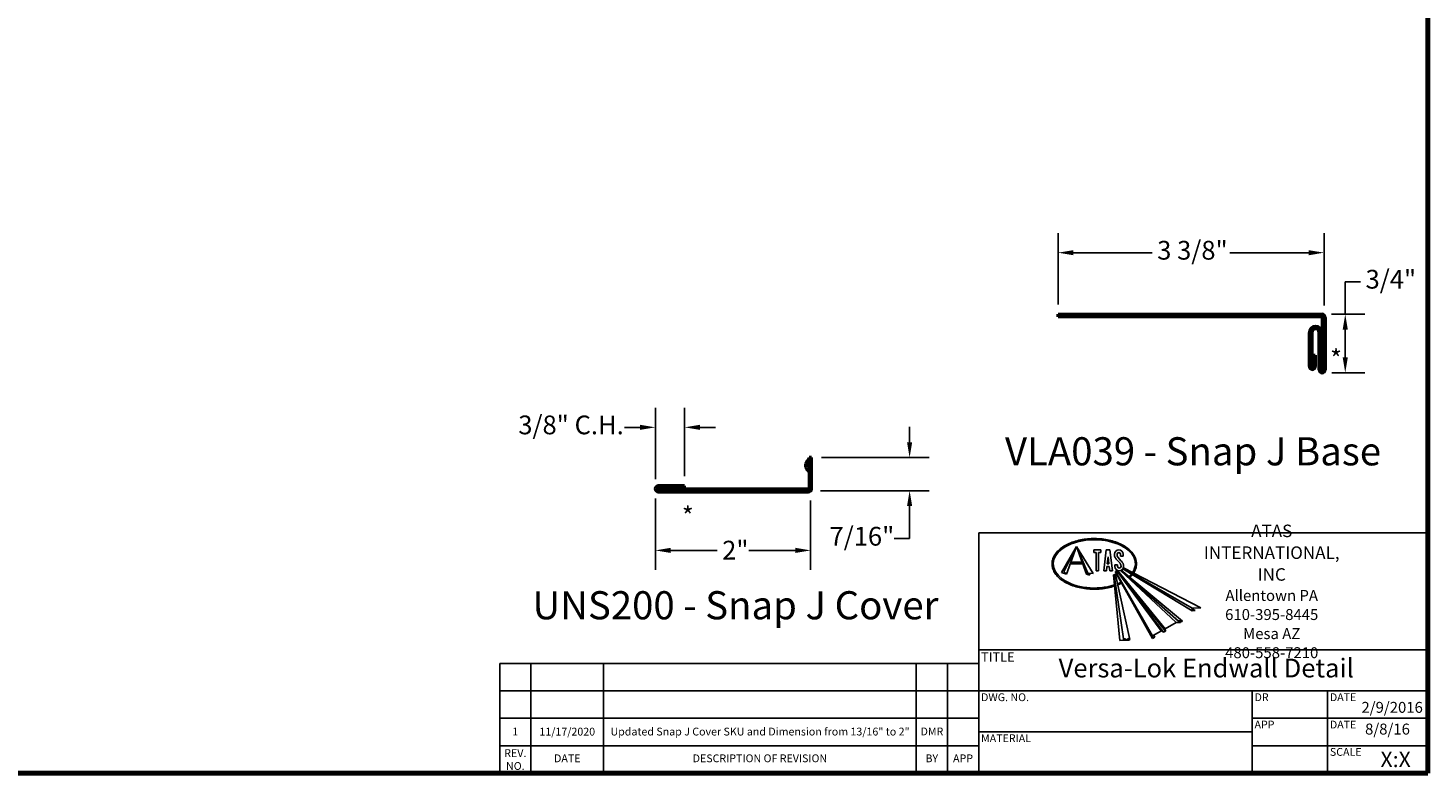
# Model space of a CAD drawing. Units: inches. Extents: x 0.6 to 33.4, y 0.4 to 21.4.
# Drawn here: x 15.5 to 33.4, y 0.6 to 10.1 of the extents above; entities that cross this region are included whole.
import ezdxf

# ---------------------------------------------------------------- set-up
doc = ezdxf.new("R2010")
doc.units = ezdxf.units.IN
doc.header["$LTSCALE"] = 2
doc.header["$MEASUREMENT"] = 0
doc.linetypes.add('DASHED', pattern=[0.2067, 0.1654, -0.0413])
for name, color, linetype, lineweight in [('Border (ANSI)', 7, 'Continuous', 70), ('Dimension (ANSI)', 7, 'Continuous', 25), ('Hidden (ANSI)', 7, 'DASHED', 35), ('Logo', 7, 'Continuous', 25), ('Sketch Geometry (ANSI)', 7, 'Continuous', 25), ('Symbol (ANSI)', 7, 'Continuous', 25), ('Title (ANSI)', 7, 'Continuous', 50), ('Visible (ANSI)', 7, 'Continuous', 50)]:
    doc.layers.add(name, color=color, linetype=linetype, lineweight=lineweight)
doc.styles.add('Label Text (ANSI)', font='tahoma.ttf')
doc.styles.add('Note Text (ANSI)', font='tahoma.ttf')
doc.styles.add('Title Block Info', font='tahoma.ttf')
doc.styles.add('Title Block Labels', font='tahoma.ttf')
doc.dimstyles.new('Architectural (ANSI)', dxfattribs={"dimscale": 2, "dimtxt": 0.12, "dimasz": 0.098425, "dimexe": 0.125, "dimexo": 0.0625, "dimgap": 0.031496, "dimtad": 0, "dimtih": 1, "dimtoh": 1, "dimdec": 4, "dimrnd": 1e-08, "dimzin": 3, "dimdsep": 46, "dimlunit": 4, "dimtxsty": 'Note Text (ANSI)', "dimcen": 0.09, "dimdle": 0.393701, "dimclrd": 256, "dimclre": 256, "dimclrt": 256, "dimadec": 0, "dimazin": 3, "dimtfac": 1, "dimtofl": 0, "dimtmove": 0, "dimatfit": 3, "dimfxl": 1, "dimfrac": 2, "dimtolj": 1, "dimtzin": 12, "dimlwd": -1, "dimlwe": -1, "dimarcsym": 0})

# ---------------------------------------------------------------- blocks, each defined once
blk = doc.blocks.new('Borders ATAS A Border')
at = {"layer": 'Border (ANSI)'}
for p, q in [((16.7, 0.3), (16.7, 10.7)), ((0.3, 0.3), (16.7, 0.3))]:
    blk.add_line(p, q, dxfattribs=at)
blk = doc.blocks.new('Title Blocks ATAS A-B Title Block')
at = {"layer": 'Logo', "linetype": 'Continuous'}
for p, q in [((5.5128, 4.0299), (5.6086, 4.1959)), ((5.5283, 4.0342), (5.6086, 4.1959)), ((5.6086, 4.1959), (5.544, 4.0185)), ((5.7141, 4.0235), (5.6086, 4.1959)), ((5.6086, 4.1959), (5.6731, 4.0185)), ((5.6809, 4.0264), (5.6086, 4.1959)), ((5.7194, 4.1737), (5.7194, 4.1571)), ((5.7194, 4.1737), (5.7638, 4.1737)), ((5.7194, 4.1571), (5.7335, 4.1571)), ((5.7335, 4.1571), (5.7335, 4.0407)), ((5.7498, 4.1571), (5.7638, 4.1571)), ((5.7498, 4.1571), (5.7498, 4.0407)), ((5.7638, 4.1571), (5.7638, 4.1737)), ((5.7992, 4.1737), (5.7829, 4.0407)), ((5.7992, 4.1737), (5.8216, 4.1737)), ((5.8104, 4.1307), (5.8048, 4.0851)), ((5.8104, 4.1307), (5.816, 4.0851)), ((5.8216, 4.1737), (5.8379, 4.0407)), ((5.8521, 4.1351), (5.8512, 4.1461)), ((5.8524, 4.1338), (5.8521, 4.1351)), ((5.8536, 4.1304), (5.8524, 4.1338)), ((5.8544, 4.1285), (5.8536, 4.1304)), ((5.8551, 4.127), (5.8544, 4.1285)), ((5.8564, 4.1243), (5.8551, 4.127)), ((5.8577, 4.1224), (5.8564, 4.1243)), ((5.8582, 4.1216), (5.8577, 4.1224)), ((5.8603, 4.1189), (5.8582, 4.1216)), ((5.8685, 4.135), (5.8679, 4.1461)), ((5.8728, 4.1277), (5.8685, 4.135)), ((5.8743, 4.1257), (5.8728, 4.1277)), ((5.8827, 4.116), (5.8743, 4.1257)), ((5.89, 4.146), (5.89, 4.1349)), ((5.9067, 4.1349), (5.89, 4.1349)), ((5.9067, 4.146), (5.9067, 4.1349)), ((5.544, 4.0185), (5.5283, 4.0342)), ((5.5685, 4.0857), (5.6487, 4.0857)), ((5.5723, 4.0964), (5.6448, 4.0964)), ((5.7335, 4.0407), (5.7498, 4.0407)), ((5.7829, 4.0407), (5.7993, 4.0407)), ((5.8027, 4.0684), (5.7993, 4.0407)), ((5.8027, 4.0684), (5.8181, 4.0684)), ((5.8048, 4.0851), (5.816, 4.0851)), ((5.8181, 4.0684), (5.8215, 4.0407)), ((5.8215, 4.0407), (5.8379, 4.0407)), ((5.8545, 4.0684), (5.8545, 4.0795)), ((5.8545, 4.0795), (5.8712, 4.0795)), ((5.8575, 4.035), (5.8662, 4.0401)), ((5.8575, 4.035), (6.0955, 3.6233)), ((5.8575, 4.035), (5.8575, 4.0325)), ((5.8575, 4.0325), (6.0955, 3.6071)), ((5.8605, 4.1186), (5.8603, 4.1189)), ((5.8632, 4.1153), (5.8605, 4.1186)), ((5.8683, 4.1094), (5.8632, 4.1153)), ((6.1511, 3.6555), (5.8662, 4.0401)), ((5.8662, 4.0401), (5.8684, 4.0388)), ((5.8692, 4.1085), (5.8683, 4.1094)), ((5.8684, 4.0388), (5.8703, 4.0399)), ((5.8684, 4.0388), (6.1651, 3.6475)), ((5.8703, 4.1072), (5.8692, 4.1085)), ((5.8699, 4.0422), (5.8712, 4.043)), ((5.8699, 4.0422), (6.175, 3.6691)), ((5.8699, 4.0422), (5.8703, 4.0399)), ((5.8703, 4.1072), (5.8752, 4.102)), ((6.1776, 3.6545), (5.8703, 4.0399)), ((5.8712, 4.0684), (5.8712, 4.0795)), ((5.8752, 4.102), (5.8785, 4.0984)), ((5.8785, 4.0984), (5.8869, 4.0887)), ((5.886, 4.1124), (5.8827, 4.116)), ((5.8909, 4.1072), (5.886, 4.1124)), ((5.8869, 4.0887), (5.8884, 4.0867)), ((5.8884, 4.0867), (5.8927, 4.0794)), ((6.2466, 3.7106), (5.8889, 4.0415)), ((5.8909, 4.1072), (5.892, 4.1059)), ((5.8918, 4.0424), (6.2613, 3.7172)), ((5.892, 4.1059), (5.8929, 4.105)), ((5.8927, 4.0794), (5.8933, 4.0683)), ((5.8929, 4.105), (5.898, 4.0991)), ((6.2869, 3.7176), (5.8948, 4.0437)), ((5.898, 4.0991), (5.9007, 4.0958)), ((5.9007, 4.0958), (5.9009, 4.0955)), ((5.9009, 4.0955), (5.903, 4.0928)), ((5.903, 4.0928), (5.9035, 4.092)), ((5.9035, 4.092), (5.9048, 4.0901)), ((5.9048, 4.0901), (5.9061, 4.0874)), ((5.9048, 4.0523), (6.3477, 3.7843)), ((5.9061, 4.0874), (5.9068, 4.0859)), ((6.3477, 3.8004), (5.9064, 4.0549)), ((5.9068, 4.0859), (5.9076, 4.084)), ((5.9076, 4.084), (5.9088, 4.0806)), ((5.9088, 4.0806), (5.9091, 4.0793)), ((5.9088, 4.0605), (6.4035, 3.8034)), ((5.9091, 4.0793), (5.91, 4.0683)), ((5.544, 4.0185), (5.5128, 4.0299)), ((5.6731, 4.0185), (5.6809, 4.0264)), ((5.6731, 4.0185), (5.6945, 4.0128)), ((5.6809, 4.0264), (5.7141, 4.0235)), ((5.6899, 4.0256), (5.6945, 4.0128)), ((5.8447, 4.0144), (5.849, 4.0145)), ((5.8864, 3.5945), (5.8447, 4.0144)), ((5.8489, 4.0155), (5.8498, 4.0167)), ((5.9097, 3.6043), (5.8489, 4.0155)), ((5.8498, 4.0167), (5.8508, 4.0164)), ((5.8508, 4.0164), (5.8529, 4.015)), ((5.8529, 4.015), (5.855, 4.0165)), ((5.8556, 4.0168), (5.855, 4.0165)), ((5.8569, 4.0159), (5.8556, 4.0168)), ((5.8569, 4.0159), (5.9499, 3.6011)), ((6.3477, 3.8004), (6.4035, 3.8034)), ((6.3477, 3.7843), (6.3477, 3.8004)), ((6.3685, 3.7854), (6.3477, 3.7974)), ((6.3477, 3.7843), (6.3685, 3.7854)), ((6.175, 3.6693), (6.2466, 3.7106)), ((6.2466, 3.7106), (6.2682, 3.7087)), ((6.2607, 3.7177), (6.2608, 3.7183)), ((6.2622, 3.7164), (6.2607, 3.7177)), ((6.2608, 3.7183), (6.262, 3.7195)), ((6.2608, 3.7183), (6.2608, 3.7183)), ((6.262, 3.7195), (6.2643, 3.7205)), ((6.2647, 3.7154), (6.2622, 3.7164)), ((6.2643, 3.7205), (6.2723, 3.7195)), ((6.2668, 3.7154), (6.2647, 3.7154)), ((6.2685, 3.7156), (6.2668, 3.7154)), ((6.2682, 3.7087), (6.271, 3.7087)), ((6.2693, 3.7156), (6.2685, 3.7156)), ((6.2718, 3.7148), (6.2693, 3.7156)), ((6.271, 3.7087), (6.2724, 3.7092)), ((6.2738, 3.713), (6.2718, 3.7148)), ((6.2723, 3.7195), (6.2788, 3.7163)), ((6.2724, 3.7092), (6.2731, 3.7099)), ((6.2731, 3.7099), (6.2739, 3.7119)), ((6.2739, 3.7119), (6.2738, 3.713)), ((6.2788, 3.7163), (6.2845, 3.7162)), ((6.2845, 3.7162), (6.2871, 3.7177)), ((5.8864, 3.5945), (5.944, 3.5955)), ((5.9095, 3.5969), (5.9098, 3.6051)), ((5.9098, 3.6051), (5.9178, 3.6049)), ((5.9178, 3.6049), (5.9288, 3.5976)), ((5.9288, 3.5976), (5.9399, 3.6053)), ((5.944, 3.607), (5.9399, 3.6053)), ((5.9499, 3.6011), (5.944, 3.607)), ((5.944, 3.5955), (5.9499, 3.6011)), ((6.0955, 3.6233), (6.1512, 3.6555)), ((6.0955, 3.6233), (6.0955, 3.6071)), ((6.0955, 3.6071), (6.1094, 3.6152)), ((6.1094, 3.6152), (6.1024, 3.6273)), ((6.1512, 3.6555), (6.1652, 3.6474)), ((6.1652, 3.6474), (6.1776, 3.6545)), ((6.175, 3.6693), (6.1776, 3.6545))]:
    blk.add_line(p, q, dxfattribs=at)
at = {"layer": 'Logo', "color": 7, "linetype": 'Continuous', "lineweight": 25}
blk.add_line((5.9006, 4.0476), (5.903, 4.0501), dxfattribs=at)
at = {"layer": 'Logo', "linetype": 'Continuous'}
for centre, radius, start, end in [((5.879, 4.146), 0.0277, 0, 180), ((5.879, 4.146), 0.0111, 0, 180), ((5.8822, 4.0684), 0.0277, 180, 0), ((5.8822, 4.0684), 0.0111, 180, 0)]:
    blk.add_arc(centre, radius, start, end, dxfattribs=at)
at = {"layer": 'Logo'}
for start_param, end_param in [(5.920587, 11.509279), (5.311273, 5.424577), (5.721945, 5.844109)]:
    blk.add_ellipse((5.7221, 4.0849), major_axis=(0.2627, 0), ratio=0.589286, start_param=start_param, end_param=end_param, dxfattribs=at)
for points in [[(5.9742, 4.0266), (5.9873, 4.0542), (5.992, 4.0831), (5.9882, 4.1121), (5.9761, 4.14), (5.9562, 4.1658), (5.9293, 4.1889), (5.8963, 4.2087), (5.8583, 4.2249), (5.8164, 4.2368), (5.7716, 4.2442), (5.7253, 4.2468), (5.679, 4.2448), (5.6339, 4.2381), (5.5913, 4.2269), (5.5527, 4.2113), (5.5191, 4.1919), (5.4913, 4.1691), (5.4704, 4.1437), (5.457, 4.1161), (5.4522, 4.0872), (5.4558, 4.0583), (5.4677, 4.0303), (5.4874, 4.0044), (5.5141, 3.9812), (5.5469, 3.9613), (5.5848, 3.9451), (5.6268, 3.9331), (5.6716, 3.9256), (5.7178, 3.9228), (5.7642, 3.9247), (5.8093, 3.9314), (5.8519, 3.9426)], [(5.8717, 3.9498), (5.8783, 3.9525), (5.8848, 3.9553), (5.8911, 3.9582), (5.8973, 3.9613)], [(5.9501, 3.9978), (5.9544, 4.002), (5.9585, 4.0064), (5.9624, 4.0108), (5.9661, 4.0152)]]:
    blk.add_spline(points, degree=3, dxfattribs=at)
at = {"layer": 'Sketch Geometry (ANSI)'}
for p, q in [((7.8575, 4.2837), (4.9825, 4.2837)), ((4.9825, 4.2837), (4.9825, 2.7462)), ((7.8575, 2.7462), (7.8575, 4.2837)), ((4.9825, 3.5337), (7.8575, 3.5337)), ((1.9175, 3.4462), (1.9175, 2.7462)), ((4.9825, 3.4462), (1.9175, 3.4462)), ((2.1175, 3.4462), (2.1175, 2.7462)), ((2.5825, 3.4462), (2.5825, 2.7462)), ((4.5825, 3.4462), (4.5825, 2.7462)), ((4.7825, 3.4462), (4.7825, 2.7462)), ((1.9175, 3.2712), (4.9825, 3.2712)), ((4.9825, 3.2712), (7.8575, 3.2712)), ((6.7325, 3.2712), (6.7325, 2.7462)), ((7.2147, 3.2712), (7.2147, 2.7462)), ((1.9175, 3.0962), (4.9825, 3.0962)), ((6.7325, 3.0962), (7.8575, 3.0962)), ((4.9825, 3.0087), (6.7325, 3.0087)), ((1.9175, 2.9212), (4.9825, 2.9212)), ((6.7325, 2.9212), (7.8575, 2.9212)), ((1.9175, 2.7462), (4.9825, 2.7462)), ((4.9825, 2.7462), (7.8575, 2.7462))]:
    blk.add_line(p, q, dxfattribs=at)
at = {"layer": 'Symbol (ANSI)', "char_height": 0.05, "attachment_point": 5, "style": 'Title Block Labels'}
for s, insert, line_spacing_factor in [('{\\H1.6x;ATAS INTERNATIONAL, INC\\P\\H0.875x;Allentown PA\\H1.36306x; \\H0.73365x;\\P610-395-8445\\H1.13763x; \\H0.87902x;\\PMesa AZ\\H1.19463x; \\H0.83708x;\\P480-558-7210\\H1.18555x; }', (6.8575, 3.9087), 1.04605), ('REV.\\PNO.', (2.0175, 2.8259), 0.987884)]:
    blk.add_mtext(s, dxfattribs=dict(at, insert=insert, line_spacing_factor=line_spacing_factor))
at = {"layer": 'Symbol (ANSI)'}
for s, insert, char_height, attachment_point, style in [('\\fTahoma|b0|i0;\\H0.0600;TITLE', (4.9975, 3.5187), 0.06, 1, 'Title Block Labels'), ('DWG. NO.', (4.9975, 3.2562), 0.05, 1, 'Title Block Labels'), ('DR', (6.7475, 3.2562), 0.05, 1, 'Title Block Labels'), ('DATE', (7.2297, 3.2562), 0.05, 1, 'Title Block Labels'), ('APP', (6.7475, 3.0812), 0.05, 1, 'Title Block Labels'), ('DATE', (7.2297, 3.0812), 0.05, 1, 'Title Block Labels'), ('8/8/16', (7.7418, 2.9706), 0.07, 9, 'Title Block Info'), ('1', (2.0169, 3.0052), 0.05, 5, 'Title Block Labels'), ('11/17/2020', (2.3499, 3.0045), 0.05, 5, 'Title Block Labels'), ('Updated Snap J Cover SKU and Dimension from 13/16" to 2"', (3.5835, 3.0049), 0.05, 5, 'Title Block Labels'), ('DMR', (4.6834, 3.0057), 0.05, 5, 'Title Block Labels'), ('MATERIAL', (4.9975, 2.9937), 0.05, 1, 'Title Block Labels'), ('SCALE', (7.2297, 2.9062), 0.05, 1, 'Title Block Labels'), ('\\fTahoma|b0|i0;\\H0.1000;X:X', (7.7475, 2.8337), 0.1, 6, 'Title Block Info'), ('DATE', (2.35, 2.8337), 0.05, 5, 'Title Block Labels'), ('DESCRIPTION OF REVISION', (3.5825, 2.8337), 0.05, 5, 'Title Block Labels'), ('BY', (4.6825, 2.8337), 0.05, 5, 'Title Block Labels'), ('APP', (4.8825, 2.8337), 0.05, 5, 'Title Block Labels')]:
    blk.add_mtext(s, dxfattribs=dict(at, insert=insert, char_height=char_height, attachment_point=attachment_point, style=style))
at = {"layer": 'Symbol (ANSI)', "style": 'Title Block Info'}
blk.add_attdef('CREATION_DATE_001', (7.4317, 3.1314), '', height=0.07, dxfattribs=at)
at = {"layer": 'Title (ANSI)', "attachment_point": 5, "style": 'Note Text (ANSI)'}
for s, insert, char_height in [(' Versa-Lok Endwall Detail', (6.42, 3.4025), 0.12), ('\\fTahoma|b0|i0;\\H0.1000; ', (5.8575, 3.14), 0.1), ('\\fTahoma|b0|i0;\\H0.1000; ', (5.8575, 2.8775), 0.1)]:
    blk.add_mtext(s, dxfattribs=dict(at, insert=insert, char_height=char_height))
blk = doc.blocks.new('*D8')
at = {"layer": 'Defpoints', "color": 0, "transparency": 16777216}
for p in [(32.041, 6.473), (32.341, 6.473), (32.046, 5.723)]:
    blk.add_point(p, dxfattribs=at)
at = {"layer": 'Dimension (ANSI)', "transparency": 16777216}
for p, q in [((32.341, 6.473), (32.341, 6.889)), ((32.341, 6.889), (32.538, 6.889)), ((32.166, 6.473), (32.591, 6.473)), ((32.341, 5.92), (32.341, 6.276)), ((32.171, 5.723), (32.591, 5.723))]:
    blk.add_line(p, q, dxfattribs=at)
for points in [[(32.308, 6.276), (32.374, 6.276), (32.341, 6.473)], [(32.308, 5.92), (32.374, 5.92), (32.341, 5.723)]]:
    blk.add_solid(points, dxfattribs=at)
at = {"layer": 'Dimension (ANSI)', "transparency": 16777216, "insert": (32.601, 7.041), "char_height": 0.24, "attachment_point": 1, "style": 'Note Text (ANSI)'}
blk.add_mtext('\\A1;3/4"', dxfattribs=at)
blk = doc.blocks.new('*D9')
at = {"layer": 'Defpoints', "color": 0, "transparency": 16777216}
for p in [(28.666, 7.261), (28.666, 6.473), (32.07, 6.461)]:
    blk.add_point(p, dxfattribs=at)
at = {"layer": 'Dimension (ANSI)', "transparency": 16777216}
for p, q in [((28.666, 6.598), (28.666, 7.511)), ((32.07, 6.586), (32.07, 7.511)), ((28.862, 7.261), (29.871, 7.261)), ((31.873, 7.261), (30.865, 7.261))]:
    blk.add_line(p, q, dxfattribs=at)
for points in [[(28.862, 7.293), (28.862, 7.228), (28.666, 7.261)], [(31.873, 7.293), (31.873, 7.228), (32.07, 7.261)]]:
    blk.add_solid(points, dxfattribs=at)
at = {"layer": 'Dimension (ANSI)', "transparency": 16777216, "insert": (29.934, 7.412), "char_height": 0.24, "attachment_point": 1, "style": 'Note Text (ANSI)'}
blk.add_mtext('\\A1;3 3/8"', dxfattribs=at)
blk = doc.blocks.new('*D10')
at = {"layer": 'Defpoints', "color": 0, "transparency": 16777216}
for p in [(23.512, 4.237), (25.499, 4.213), (23.512, 3.45)]:
    blk.add_point(p, dxfattribs=at)
at = {"layer": 'Dimension (ANSI)', "transparency": 16777216}
for p, q in [((23.512, 4.112), (23.512, 3.2)), ((25.499, 4.088), (25.499, 3.2)), ((23.709, 3.45), (24.304, 3.45)), ((25.303, 3.45), (24.707, 3.45))]:
    blk.add_line(p, q, dxfattribs=at)
for points in [[(23.709, 3.483), (23.709, 3.417), (23.512, 3.45)], [(25.303, 3.483), (25.303, 3.417), (25.499, 3.45)]]:
    blk.add_solid(points, dxfattribs=at)
at = {"layer": 'Dimension (ANSI)', "transparency": 16777216, "insert": (24.367, 3.573), "char_height": 0.24, "attachment_point": 1, "style": 'Note Text (ANSI)'}
blk.add_mtext('\\A1;2"', dxfattribs=at)
blk = doc.blocks.new('*D11')
at = {"layer": 'Defpoints', "color": 0, "transparency": 16777216}
for p in [(23.887, 5.025), (23.512, 4.237), (23.887, 4.274)]:
    blk.add_point(p, dxfattribs=at)
at = {"layer": 'Dimension (ANSI)', "transparency": 16777216}
for p, q in [((23.512, 4.362), (23.512, 5.275)), ((23.887, 4.399), (23.887, 5.275)), ((23.315, 5.025), (23.118, 5.025)), ((24.084, 5.025), (24.28, 5.025))]:
    blk.add_line(p, q, dxfattribs=at)
for points in [[(23.315, 5.058), (23.315, 4.992), (23.512, 5.025)], [(24.084, 5.058), (24.084, 4.992), (23.887, 5.025)]]:
    blk.add_solid(points, dxfattribs=at)
at = {"layer": 'Dimension (ANSI)', "transparency": 16777216, "insert": (21.758, 5.176), "char_height": 0.24, "attachment_point": 1, "style": 'Note Text (ANSI)'}
blk.add_mtext('\\A1;3/8"{ C.H.}', dxfattribs=at)
blk = doc.blocks.new('*D12')
at = {"layer": 'Defpoints', "color": 0, "transparency": 16777216}
for p in [(25.512, 4.638), (26.766, 4.638), (25.499, 4.213)]:
    blk.add_point(p, dxfattribs=at)
at = {"layer": 'Dimension (ANSI)', "transparency": 16777216}
for p, q in [((26.766, 4.835), (26.766, 5.032)), ((25.637, 4.638), (27.016, 4.638)), ((25.624, 4.213), (27.016, 4.213)), ((26.766, 4.016), (26.766, 3.6)), ((26.766, 3.6), (26.569, 3.6))]:
    blk.add_line(p, q, dxfattribs=at)
for points in [[(26.733, 4.835), (26.799, 4.835), (26.766, 4.638)], [(26.733, 4.016), (26.799, 4.016), (26.766, 4.213)]]:
    blk.add_solid(points, dxfattribs=at)
at = {"layer": 'Dimension (ANSI)', "transparency": 16777216, "insert": (25.741, 3.751), "char_height": 0.24, "attachment_point": 1, "style": 'Note Text (ANSI)'}
blk.add_mtext('\\A1;7/16"', dxfattribs=at)

msp = doc.modelspace()

# ---------------------------------------------------------------- linework, layer by layer
at = {"layer": 'Hidden (ANSI)', "color": 1, "ltscale": 0.064226, "true_color": 0xff0000}
msp.add_line((25.47073, 4.55942), (25.47073, 4.51642), dxfattribs=at)
at = {"layer": 'Hidden (ANSI)', "color": 1, "ltscale": 0.040789, "true_color": 0xff0000}
for centre, start, end in [((25.51173, 4.55942), 120, 180), ((25.51173, 4.51642), 180, 240), ((25.47073, 4.63044), 300, 0), ((25.47073, 4.44541), 0, 60)]:
    msp.add_arc(centre, 0.041, start, end, dxfattribs=at)
at = {"layer": 'Visible (ANSI)', "color": 1, "true_color": 0xff0000}
for p, q in [((28.66564, 6.44111), (28.66564, 6.47311)), ((28.66564, 6.47311), (32.04064, 6.47311)), ((32.04064, 6.44111), (28.66564, 6.44111)), ((32.05064, 5.76011), (32.05064, 6.43111)), ((32.08264, 6.43111), (32.08264, 5.76011)), ((31.88264, 5.80411), (31.88264, 6.23811)), ((31.91464, 6.23811), (31.91464, 5.80411)), ((32.00864, 5.76011), (32.00864, 6.23811)), ((32.04064, 6.23811), (32.04064, 5.76011)), ((31.92464, 5.94711), (31.95664, 5.94711)), ((31.92464, 5.80411), (31.92464, 5.94711)), ((31.95664, 5.94711), (31.95664, 5.80411)), ((25.43873, 4.51642), (25.43873, 4.55942)), ((25.51173, 4.63792), (25.47973, 4.63792)), ((25.47973, 4.63792), (25.47973, 4.24242)), ((25.51173, 4.24242), (25.51173, 4.63792)), ((23.88673, 4.27442), (23.54873, 4.27442)), ((23.54873, 4.24242), (23.88673, 4.24242)), ((25.46973, 4.23242), (23.54873, 4.23242)), ((23.54873, 4.20042), (25.46973, 4.20042)), ((23.88673, 4.24242), (23.88673, 4.27442))]:
    msp.add_line(p, q, dxfattribs=at)
for centre, radius, start, end in [((32.04064, 6.43111), 0.042, 0, 90), ((31.96164, 6.23811), 0.079, 0, 180), ((31.96164, 6.23811), 0.047, 0, 180), ((32.04064, 6.43111), 0.01, 0, 90), ((31.91964, 5.80411), 0.037, 179.999976, 0.000009), ((31.91964, 5.80411), 0.005, 180, 0), ((32.04564, 5.76011), 0.037, 180, 0), ((32.04564, 5.76011), 0.005, 180, 0), ((25.47973, 4.55942), 0.041, 120, 180), ((25.47973, 4.51642), 0.041, 180, 240), ((25.43873, 4.63044), 0.041, 300, 0), ((25.43873, 4.44541), 0.041, 0, 60), ((23.54873, 4.23742), 0.037, 90, 270), ((23.54873, 4.23742), 0.005, 90, 270), ((25.46973, 4.24242), 0.042, 270, 0), ((25.46973, 4.24242), 0.01, 270, 0)]:
    msp.add_arc(centre, radius, start, end, dxfattribs=at)

# ---------------------------------------------------------------- block references
at = {"xscale": 2, "yscale": 2, "zscale": 2}
msp.add_blockref('Borders ATAS A Border', (0, 0), dxfattribs=at)
msp.add_blockref('Title Blocks ATAS A-B Title Block', (17.68497, -4.89243), dxfattribs=at).add_auto_attribs({'CREATION_DATE_001': '2/9/2016'})

# ---------------------------------------------------------------- texts
at = {"layer": 'Symbol (ANSI)'}
for s, insert, char_height, attachment_point, style in [('*', (32.14676, 6.01988), 0.24, 1, 'Note Text (ANSI)'), ('VLA039 - Snap J Base', (27.98617, 4.42583), 0.36, 7, 'Label Text (ANSI)'), ('*', (23.85065, 4.00682), 0.24, 1, 'Note Text (ANSI)'), ('UNS200 - Snap J Cover', (21.94011, 2.45499), 0.36, 7, 'Label Text (ANSI)')]:
    msp.add_mtext(s, dxfattribs=dict(at, insert=insert, char_height=char_height, attachment_point=attachment_point, style=style))

# ---------------------------------------------------------------- dimensions: what is measured, and where the dimension line sits
at = {"layer": 'Dimension (ANSI)'}
dim = msp.add_linear_dim(base=(28.66564, 7.26051), p1=(32.07034, 6.46081), p2=(28.66564, 6.47311), dimstyle='Architectural (ANSI)', override={"dimtih": 0, "dimtoh": 0, "dimdec": 4, "dimlfac": 1, "dimtp": 0, "dimtm": 0, "dimtdec": 2, "dimatfit": 1}, dxfattribs=at)
dim.commit()
dim.dimension.update_dxf_attribs({"geometry": '*D9', "text_midpoint": (30.36799, 7.26051), "dimtype": 160})
for base, p1, p2, angle, override, picture, middle in [((32.34122, 6.47311), (32.04564, 5.72311), (32.04064, 6.47311), 270, {"dimdec": 4, "dimlfac": 1, "dimtp": 0, "dimtm": 0, "dimtdec": 2, "dimatfit": 2}, '*D8', (32.8936, 6.8892)), ((26.76585, 4.63792), (25.49943, 4.21273), (25.51173, 4.63792), 90, {"dimdec": 4, "dimlfac": 1, "dimtp": 0, "dimtm": 0, "dimtdec": 2, "dimatfit": 1}, '*D12', (26.12352, 3.59978)), ((23.51173, 3.45002), (25.49943, 4.21273), (23.51173, 4.23742), 180, {"dimtih": 0, "dimtoh": 0, "dimdec": 4, "dimlfac": 1, "dimtp": 0, "dimtm": 0, "dimtdec": 2, "dimatfit": 1}, '*D10', (24.50558, 3.45002))]:
    dim = msp.add_linear_dim(base=base, p1=p1, p2=p2, angle=angle, dimstyle='Architectural (ANSI)', override=override, dxfattribs=at)
    dim.commit()
    dim.dimension.update_dxf_attribs({"geometry": picture, "text_midpoint": middle, "dimtype": 160})
dim = msp.add_linear_dim(base=(23.88673, 5.02483), p1=(23.51173, 4.23742), p2=(23.88673, 4.27442), text='<>{ C.H.}', dimstyle='Architectural (ANSI)', override={"dimtih": 0, "dimtoh": 0, "dimdec": 4, "dimlfac": 1, "dimtp": 0, "dimtm": 0, "dimtdec": 2, "dimatfit": 1}, dxfattribs=at)
dim.commit()
dim.dimension.update_dxf_attribs({"geometry": '*D11', "text_midpoint": (22.4066, 5.02483), "dimtype": 160})

doc.saveas('drawing.dxf')
